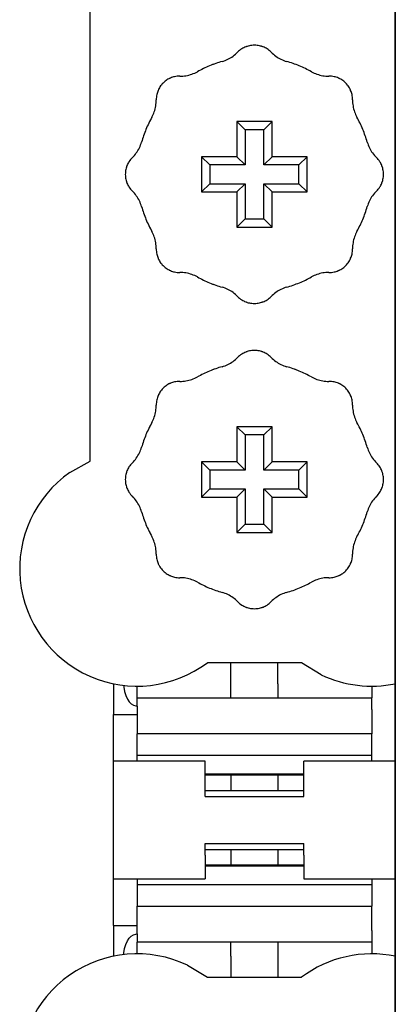
# Model space of a CAD drawing. Extents: x 207 to 999, y 210 to 769.
# Drawn here: x 523 to 526, y 330 to 339 of the extents above; entities that cross this region are included whole.
import ezdxf

# ---------------------------------------------------------------- set-up
doc = ezdxf.new("R2010")
doc.units = 0
doc.header["$LTSCALE"] = 65.395
doc.header["$MEASUREMENT"] = 0
for name, color, linetype in [('133-357802_DXF_CONTINUOUS_LINE', 7, 'CONTINUOUS'), ('59-273163_DXF_CONTINUOUS_LINE', 7, 'CONTINUOUS'), ('59-273165_DXF_CONTINUOUS_LINE', 7, 'CONTINUOUS'), ('59-273170_DXF_CONTINUOUS_LINE', 7, 'CONTINUOUS')]:
    doc.layers.add(name, color=color, linetype=linetype)

msp = doc.modelspace()

# ---------------------------------------------------------------- linework, layer by layer
at = {"layer": '133-357802_DXF_CONTINUOUS_LINE', "color": 3, "linetype": 'Continuous'}
for p, q in [((525.70135, 214.42946), (525.70135, 344.42946)), ((525.70135, 344.42946), (525.70135, 214.42946))]:
    msp.add_line(p, q, dxfattribs=at)
at = {"layer": '59-273163_DXF_CONTINUOUS_LINE', "color": 7, "linetype": 'Continuous'}
for p, q in [((524.35135, 337.87946), (524.42134, 337.80947)), ((524.65135, 337.87946), (524.35135, 337.87946)), ((524.35135, 337.87946), (524.35135, 337.57946)), ((524.65135, 337.87946), (524.58136, 337.80947)), ((524.65135, 337.57946), (524.65135, 337.87946)), ((524.42134, 337.80947), (524.42134, 337.50947)), ((524.58136, 337.80947), (524.42134, 337.80947)), ((524.58136, 337.50947), (524.58136, 337.80947)), ((524.05135, 337.57946), (524.12134, 337.50947)), ((524.35135, 337.57946), (524.05135, 337.57946)), ((524.05135, 337.57946), (524.05135, 337.27946)), ((524.12134, 337.50947), (524.12134, 337.34945)), ((524.42134, 337.50947), (524.12134, 337.50947)), ((524.35135, 337.57946), (524.42134, 337.50947)), ((524.65135, 337.57946), (524.58136, 337.50947)), ((524.88136, 337.50947), (524.58136, 337.50947)), ((524.95135, 337.57946), (524.65135, 337.57946)), ((524.95135, 337.57946), (524.88136, 337.50947)), ((524.88136, 337.34945), (524.88136, 337.50947)), ((524.95135, 337.27946), (524.95135, 337.57946)), ((524.05135, 337.27946), (524.12134, 337.34945)), ((524.12134, 337.34945), (524.42134, 337.34945)), ((524.35135, 337.27946), (524.42134, 337.34945)), ((524.42134, 337.34945), (524.42134, 337.04945)), ((524.58136, 337.34945), (524.88136, 337.34945)), ((524.58136, 337.04945), (524.58136, 337.34945)), ((524.65135, 337.27946), (524.58136, 337.34945)), ((524.95135, 337.27946), (524.88136, 337.34945)), ((524.05135, 337.27946), (524.35135, 337.27946)), ((524.35135, 337.27946), (524.35135, 336.97946)), ((524.65135, 336.97946), (524.65135, 337.27946)), ((524.65135, 337.27946), (524.95135, 337.27946)), ((524.35135, 336.97946), (524.42134, 337.04945)), ((524.42134, 337.04945), (524.58136, 337.04945)), ((524.65135, 336.97946), (524.58136, 337.04945)), ((524.35135, 336.97946), (524.65135, 336.97946)), ((524.35135, 335.27946), (524.42134, 335.20947)), ((524.65135, 335.27946), (524.35135, 335.27946)), ((524.35135, 335.27946), (524.35135, 334.97946)), ((524.65135, 335.27946), (524.58136, 335.20947)), ((524.65135, 334.97946), (524.65135, 335.27946)), ((524.42134, 335.20947), (524.42134, 334.90947)), ((524.58136, 335.20947), (524.42134, 335.20947)), ((524.58136, 334.90947), (524.58136, 335.20947)), ((524.05135, 334.97946), (524.12134, 334.90947)), ((524.35135, 334.97946), (524.05135, 334.97946)), ((524.05135, 334.97946), (524.05135, 334.67946)), ((524.12134, 334.90947), (524.12134, 334.74945)), ((524.42134, 334.90947), (524.12134, 334.90947)), ((524.35135, 334.97946), (524.42134, 334.90947)), ((524.65135, 334.97946), (524.58136, 334.90947)), ((524.88136, 334.90947), (524.58136, 334.90947)), ((524.95135, 334.97946), (524.65135, 334.97946)), ((524.95135, 334.97946), (524.88136, 334.90947)), ((524.88136, 334.74945), (524.88136, 334.90947)), ((524.95135, 334.67946), (524.95135, 334.97946)), ((524.05135, 334.67946), (524.12134, 334.74945)), ((524.12134, 334.74945), (524.42134, 334.74945)), ((524.35135, 334.67946), (524.42134, 334.74945)), ((524.42134, 334.74945), (524.42134, 334.44945)), ((524.58136, 334.74945), (524.88136, 334.74945)), ((524.58136, 334.44945), (524.58136, 334.74945)), ((524.65135, 334.67946), (524.58136, 334.74945)), ((524.95135, 334.67946), (524.88136, 334.74945)), ((524.05135, 334.67946), (524.35135, 334.67946)), ((524.35135, 334.67946), (524.35135, 334.37946)), ((524.65135, 334.37946), (524.65135, 334.67946)), ((524.65135, 334.67946), (524.95135, 334.67946)), ((524.35135, 334.37946), (524.42134, 334.44945)), ((524.42134, 334.44945), (524.58136, 334.44945)), ((524.65135, 334.37946), (524.58136, 334.44945)), ((524.35135, 334.37946), (524.65135, 334.37946))]:
    msp.add_line(p, q, dxfattribs=at)
for centre, radius, start, end in [((524.50135, 338.32946), 0.2, 111.69753, 122.55155), ((524.50135, 338.32946), 0.2, 111.697641, 122.55156), ((524.50135, 338.32946), 0.2, 109.531166, 111.69753), ((524.50135, 338.32946), 0.2, 109.531168, 111.697641), ((524.50135, 338.32946), 0.2, 107.930339, 109.531166), ((524.50135, 338.32946), 0.2, 107.930417, 109.531168), ((524.50135, 338.32946), 0.2, 96.509588, 107.930339), ((524.50135, 338.32946), 0.2, 96.509602, 107.930417), ((524.50135, 338.32946), 0.2, 83.490445, 96.509588), ((524.50135, 338.32946), 0.2, 83.49043, 96.509602), ((524.50135, 338.32946), 0.2, 72.169748, 83.490445), ((524.50135, 338.32946), 0.2, 72.169666, 83.49043), ((524.50135, 338.32946), 0.2, 70.468847, 72.169748), ((524.50135, 338.32946), 0.2, 70.468845, 72.169666), ((524.50135, 338.32946), 0.2, 68.184726, 70.468847), ((524.50135, 338.32946), 0.2, 68.18461, 70.468845), ((524.50135, 338.32946), 0.2, 57.448477, 68.184726), ((524.50135, 338.32946), 0.2, 57.448466, 68.18461), ((524.14428, 338.67946), 0.3, 295.81846, 305.696943), ((524.14428, 338.67946), 0.3, 305.696943, 315.572996), ((524.50135, 338.32946), 0.2, 122.55155, 135.572996), ((524.50135, 338.32946), 0.2, 122.55156, 135.572996), ((524.50135, 338.32946), 0.2, 44.427004, 57.448466), ((524.85842, 338.67946), 0.3, 224.427004, 234.303049), ((524.85842, 338.67946), 0.3, 224.427004, 234.303057), ((524.85842, 338.67946), 0.3, 234.303049, 244.181547), ((524.85842, 338.67946), 0.3, 234.303057, 244.18154), ((524.50135, 337.42946), 1, 112.499995, 119.057631), ((524.50135, 337.42946), 1, 112.499995, 119.057631), ((524.50135, 337.42946), 1, 105.942369, 112.499995), ((524.50135, 337.42946), 1, 105.942369, 112.499995), ((524.14428, 338.67946), 0.3, 285.942369, 295.81846), ((524.85842, 338.67946), 0.3, 244.181547, 254.057631), ((524.85842, 338.67946), 0.3, 244.18154, 254.057631), ((524.50135, 337.42946), 1, 67.499845, 74.057631), ((524.50135, 337.42946), 1, 67.499846, 74.057631), ((524.50135, 337.42946), 1, 60.942369, 67.499845), ((524.50135, 337.42946), 1, 60.942369, 67.499846), ((523.86495, 338.06586), 0.2, 102.448477, 113.184725), ((523.86495, 338.06586), 0.2, 102.448466, 113.18461), ((523.86495, 338.06586), 0.2, 89.427004, 102.448477), ((523.86495, 338.06586), 0.2, 89.427004, 102.448466), ((523.86995, 338.56583), 0.3, 269.427004, 279.303049), ((523.86995, 338.56583), 0.3, 269.427004, 279.303057), ((523.86995, 338.56583), 0.3, 279.303049, 289.181547), ((523.86995, 338.56583), 0.3, 279.303057, 289.18154), ((523.86995, 338.56583), 0.3, 289.181547, 299.057631), ((523.86995, 338.56583), 0.3, 289.18154, 299.057631), ((525.13274, 338.56583), 0.3, 240.942369, 250.81846), ((525.13274, 338.56583), 0.3, 250.81846, 260.696943), ((525.13274, 338.56583), 0.3, 260.696943, 270.572996), ((525.13774, 338.06586), 0.2, 77.55155, 90.572996), ((525.13774, 338.06586), 0.2, 77.55156, 90.572996), ((525.13774, 338.06586), 0.2, 66.697529, 77.55155), ((525.13774, 338.06586), 0.2, 66.69764, 77.55156), ((523.86495, 338.06586), 0.2, 141.509588, 152.930338), ((523.86495, 338.06586), 0.2, 141.509602, 152.930417), ((523.86495, 338.06586), 0.2, 128.490445, 141.509588), ((523.86495, 338.06586), 0.2, 128.49043, 141.509602), ((523.86495, 338.06586), 0.2, 117.169748, 128.490445), ((523.86495, 338.06586), 0.2, 117.169666, 128.49043), ((523.86495, 338.06586), 0.2, 115.468847, 117.169748), ((523.86495, 338.06586), 0.2, 115.468845, 117.169666), ((523.86495, 338.06586), 0.2, 113.184725, 115.468847), ((523.86495, 338.06586), 0.2, 113.18461, 115.468845), ((525.13774, 338.06586), 0.2, 64.531166, 66.697529), ((525.13774, 338.06586), 0.2, 64.531168, 66.69764), ((525.13774, 338.06586), 0.2, 62.930417, 64.531168), ((525.13774, 338.06586), 0.2, 51.509602, 62.930417), ((525.13774, 338.06586), 0.2, 38.49043, 51.509602), ((525.13774, 338.06586), 0.2, 27.169666, 38.49043), ((523.86495, 338.06586), 0.2, 167.55155, 180.572996), ((523.86495, 338.06586), 0.2, 167.55156, 180.572996), ((523.86495, 338.06586), 0.2, 156.697529, 167.55155), ((523.86495, 338.06586), 0.2, 156.69764, 167.55156), ((523.86495, 338.06586), 0.2, 154.531166, 156.697529), ((523.86495, 338.06586), 0.2, 154.531168, 156.69764), ((523.86495, 338.06586), 0.2, 152.930338, 154.531166), ((523.86495, 338.06586), 0.2, 152.930417, 154.531168), ((525.13774, 338.06586), 0.2, 25.468845, 27.169666), ((525.13774, 338.06586), 0.2, 23.18461, 25.468845), ((525.13774, 338.06586), 0.2, 12.448466, 23.18461), ((525.13774, 338.06586), 0.2, 359.427004, 12.448466), ((523.36498, 338.06086), 0.3, 340.81846, 350.696943), ((523.36498, 338.06086), 0.3, 350.696943, 0.572996), ((525.63772, 338.06086), 0.3, 179.427004, 189.303049), ((525.63772, 338.06086), 0.3, 179.427004, 189.303057), ((525.63772, 338.06086), 0.3, 189.303049, 199.181547), ((525.63772, 338.06086), 0.3, 189.303057, 199.18154), ((523.36498, 338.06086), 0.3, 330.942369, 340.81846), ((525.63772, 338.06086), 0.3, 199.181547, 209.057631), ((525.63772, 338.06086), 0.3, 199.18154, 209.057631), ((524.50135, 337.42946), 1, 150.942369, 157.500005), ((524.50135, 337.42946), 1, 150.942369, 157.500005), ((524.50135, 337.42946), 1, 22.500549, 29.057631), ((524.50135, 337.42946), 1, 157.500005, 164.057631), ((524.50135, 337.42946), 1, 157.500005, 164.057631), ((524.50135, 337.42946), 1, 15.942369, 22.500549), ((523.25135, 337.78653), 0.3, 334.181547, 344.057631), ((523.25135, 337.78653), 0.3, 334.18154, 344.057631), ((525.75135, 337.78653), 0.3, 195.942369, 205.81846), ((523.25135, 337.78653), 0.3, 314.427004, 324.303049), ((523.25135, 337.78653), 0.3, 314.427004, 324.303057), ((523.25135, 337.78653), 0.3, 324.303049, 334.181547), ((523.25135, 337.78653), 0.3, 324.303057, 334.18154), ((525.75135, 337.78653), 0.3, 205.81846, 215.696943), ((525.75135, 337.78653), 0.3, 215.696943, 225.572996), ((523.60135, 337.42946), 0.2, 147.448477, 158.184726), ((523.60135, 337.42946), 0.2, 147.448466, 158.18461), ((523.60135, 337.42946), 0.2, 134.427004, 147.448477), ((523.60135, 337.42946), 0.2, 134.427004, 147.448466), ((525.40135, 337.42946), 0.2, 32.55155, 45.572996), ((525.40135, 337.42946), 0.2, 32.55156, 45.572996), ((525.40135, 337.42946), 0.2, 21.697641, 32.55156), ((523.60135, 337.42946), 0.2, 173.490445, 186.509588), ((523.60135, 337.42946), 0.2, 173.49043, 186.509602), ((523.60135, 337.42946), 0.2, 162.169748, 173.490445), ((523.60135, 337.42946), 0.2, 162.169666, 173.49043), ((523.60135, 337.42946), 0.2, 160.468847, 162.169748), ((523.60135, 337.42946), 0.2, 160.468845, 162.169666), ((523.60135, 337.42946), 0.2, 158.184726, 160.468847), ((523.60135, 337.42946), 0.2, 158.18461, 160.468845), ((525.40135, 337.42946), 0.2, 19.531168, 21.697641), ((525.40135, 337.42946), 0.2, 17.930417, 19.531168), ((525.40135, 337.42946), 0.2, 6.509602, 17.930417), ((525.40135, 337.42946), 0.2, 353.49043, 6.509602), ((523.60135, 337.42946), 0.2, 186.509588, 197.930339), ((523.60135, 337.42946), 0.2, 186.509602, 197.930417), ((523.60135, 337.42946), 0.2, 197.930339, 199.531166), ((523.60135, 337.42946), 0.2, 197.930417, 199.531168), ((523.60135, 337.42946), 0.2, 199.531166, 201.69753), ((523.60135, 337.42946), 0.2, 199.531168, 201.697641), ((523.60135, 337.42946), 0.2, 201.69753, 212.55155), ((523.60135, 337.42946), 0.2, 201.697641, 212.55156), ((525.40135, 337.42946), 0.2, 327.448466, 338.18461), ((525.40135, 337.42946), 0.2, 338.18461, 340.468845), ((525.40135, 337.42946), 0.2, 340.468845, 342.169666), ((525.40135, 337.42946), 0.2, 342.169666, 353.49043), ((523.60135, 337.42946), 0.2, 212.55155, 225.572996), ((523.60135, 337.42946), 0.2, 212.55156, 225.572996), ((523.25135, 337.07239), 0.3, 35.696943, 45.572996), ((525.75135, 337.07239), 0.3, 134.427004, 144.303049), ((525.75135, 337.07239), 0.3, 134.427004, 144.303057), ((525.40135, 337.42946), 0.2, 314.427004, 327.448466), ((523.25135, 337.07239), 0.3, 25.81846, 35.696943), ((523.25135, 337.07239), 0.3, 15.942369, 25.81846), ((525.75135, 337.07239), 0.3, 154.181547, 164.057631), ((525.75135, 337.07239), 0.3, 154.18154, 164.057631), ((525.75135, 337.07239), 0.3, 144.303049, 154.181547), ((525.75135, 337.07239), 0.3, 144.303057, 154.18154), ((524.50135, 337.42946), 1, 195.942369, 202.500158), ((524.50135, 337.42946), 1, 195.942369, 202.500157), ((524.50135, 337.42946), 1, 337.40339, 344.057631), ((524.50135, 337.42946), 1, 202.500158, 209.057631), ((524.50135, 337.42946), 1, 202.500157, 209.057631), ((524.50135, 337.42946), 1, 330.942369, 337.40339), ((523.36498, 336.79806), 0.3, 19.181547, 29.057631), ((523.36498, 336.79806), 0.3, 19.18154, 29.057631), ((525.63772, 336.79806), 0.3, 150.942369, 160.81846), ((523.36498, 336.79806), 0.3, 9.303049, 19.181547), ((523.36498, 336.79806), 0.3, 9.303057, 19.18154), ((523.36498, 336.79806), 0.3, 359.427004, 9.303049), ((523.36498, 336.79806), 0.3, 359.427004, 9.303057), ((525.63772, 336.79806), 0.3, 170.696943, 180.572996), ((525.63772, 336.79806), 0.3, 160.81846, 170.696943), ((523.86495, 336.79306), 0.2, 179.427004, 192.448477), ((523.86495, 336.79306), 0.2, 179.427004, 192.448466), ((525.13774, 336.79306), 0.2, 347.55156, 0.572996), ((523.86495, 336.79306), 0.2, 192.448477, 203.184725), ((523.86495, 336.79306), 0.2, 192.448466, 203.18461), ((523.86495, 336.79306), 0.2, 203.184725, 205.468847), ((523.86495, 336.79306), 0.2, 203.18461, 205.468845), ((523.86495, 336.79306), 0.2, 205.468847, 207.169748), ((523.86495, 336.79306), 0.2, 205.468845, 207.169666), ((523.86495, 336.79306), 0.2, 207.169666, 218.49043), ((523.86495, 336.79306), 0.2, 218.49043, 231.509602), ((525.13774, 336.79306), 0.2, 308.49043, 321.509602), ((525.13774, 336.79306), 0.2, 321.509602, 332.930417), ((525.13774, 336.79306), 0.2, 332.930417, 334.531168), ((525.13774, 336.79306), 0.2, 334.531168, 336.69764), ((525.13774, 336.79306), 0.2, 336.69764, 347.55156), ((523.86495, 336.79306), 0.2, 231.509602, 242.930417), ((523.86495, 336.79306), 0.2, 242.930417, 244.531168), ((523.86495, 336.79306), 0.2, 244.531168, 246.69764), ((523.86495, 336.79306), 0.2, 246.69764, 257.55156), ((523.86495, 336.79306), 0.2, 257.55155, 270.572996), ((523.86495, 336.79306), 0.2, 257.55156, 270.572996), ((523.86995, 336.29309), 0.3, 80.696943, 90.572996), ((523.86995, 336.29309), 0.3, 70.81846, 80.696943), ((525.13274, 336.29309), 0.3, 99.303049, 109.181547), ((525.13274, 336.29309), 0.3, 99.303057, 109.18154), ((525.13274, 336.29309), 0.3, 89.427004, 99.303049), ((525.13274, 336.29309), 0.3, 89.427004, 99.303057), ((525.13774, 336.79306), 0.2, 269.427004, 282.448466), ((525.13774, 336.79306), 0.2, 282.448466, 293.18461), ((525.13774, 336.79306), 0.2, 293.18461, 295.468845), ((525.13774, 336.79306), 0.2, 295.468845, 297.169666), ((525.13774, 336.79306), 0.2, 297.169666, 308.49043), ((523.86995, 336.29309), 0.3, 60.942369, 70.81846), ((524.50135, 337.42946), 1, 240.942369, 247.499481), ((524.50135, 337.42946), 1, 247.499481, 254.057631), ((524.50135, 337.42946), 1, 285.942369, 292.596544), ((524.50135, 337.42946), 1, 292.596544, 299.057631), ((525.13274, 336.29309), 0.3, 109.181547, 119.057631), ((525.13274, 336.29309), 0.3, 109.18154, 119.057631), ((524.14428, 336.17946), 0.3, 64.181547, 74.057631), ((524.14428, 336.17946), 0.3, 64.18154, 74.057631), ((524.14428, 336.17946), 0.3, 54.303049, 64.181547), ((524.14428, 336.17946), 0.3, 54.303057, 64.18154), ((524.14428, 336.17946), 0.3, 44.427004, 54.303049), ((524.14428, 336.17946), 0.3, 44.427004, 54.303057), ((524.85842, 336.17946), 0.3, 125.696943, 135.572996), ((524.85842, 336.17946), 0.3, 115.81846, 125.696943), ((524.85842, 336.17946), 0.3, 105.942369, 115.81846), ((524.50135, 336.52946), 0.2, 224.427004, 237.448477), ((524.50135, 336.52946), 0.2, 224.427004, 237.448466), ((524.50135, 336.52946), 0.2, 237.448466, 248.18461), ((524.50135, 336.52946), 0.2, 248.184726, 250.468847), ((524.50135, 336.52946), 0.2, 248.18461, 250.468845), ((524.50135, 336.52946), 0.2, 250.468847, 252.169748), ((524.50135, 336.52946), 0.2, 250.468845, 252.169666), ((524.50135, 336.52946), 0.2, 252.169666, 263.49043), ((524.50135, 336.52946), 0.2, 263.49043, 276.509602), ((524.50135, 336.52946), 0.2, 276.509602, 287.930417), ((524.50135, 336.52946), 0.2, 287.930417, 289.531168), ((524.50135, 336.52946), 0.2, 289.531166, 291.69753), ((524.50135, 336.52946), 0.2, 289.531168, 291.697641), ((524.50135, 336.52946), 0.2, 291.697641, 302.55156), ((524.50135, 336.52946), 0.2, 302.55156, 315.572996), ((524.50135, 335.72946), 0.2, 111.69753, 122.55155), ((524.50135, 335.72946), 0.2, 111.697641, 122.55156), ((524.50135, 335.72946), 0.2, 109.531166, 111.69753), ((524.50135, 335.72946), 0.2, 109.531168, 111.697641), ((524.50135, 335.72946), 0.2, 107.930339, 109.531166), ((524.50135, 335.72946), 0.2, 107.930417, 109.531168), ((524.50135, 335.72946), 0.2, 96.509588, 107.930339), ((524.50135, 335.72946), 0.2, 96.509602, 107.930417), ((524.50135, 335.72946), 0.2, 83.490445, 96.509588), ((524.50135, 335.72946), 0.2, 83.49043, 96.509602), ((524.50135, 335.72946), 0.2, 72.169748, 83.490445), ((524.50135, 335.72946), 0.2, 72.169666, 83.49043), ((524.50135, 335.72946), 0.2, 70.468847, 72.169748), ((524.50135, 335.72946), 0.2, 70.468845, 72.169666), ((524.50135, 335.72946), 0.2, 68.184726, 70.468847), ((524.50135, 335.72946), 0.2, 68.18461, 70.468845), ((524.50135, 335.72946), 0.2, 57.448477, 68.184726), ((524.50135, 335.72946), 0.2, 57.448466, 68.18461), ((524.14428, 336.07946), 0.3, 295.81846, 305.696943), ((524.14428, 336.07946), 0.3, 305.696943, 315.572996), ((524.50135, 335.72946), 0.2, 122.55155, 135.572996), ((524.50135, 335.72946), 0.2, 122.55156, 135.572996), ((524.50135, 335.72946), 0.2, 44.427004, 57.448466), ((524.85842, 336.07946), 0.3, 224.427004, 234.303049), ((524.85842, 336.07946), 0.3, 224.427004, 234.303057), ((524.85842, 336.07946), 0.3, 234.303049, 244.181547), ((524.85842, 336.07946), 0.3, 234.303057, 244.18154), ((524.50135, 334.82946), 1, 112.499995, 119.057631), ((524.50135, 334.82946), 1, 112.499995, 119.057631), ((524.50135, 334.82946), 1, 105.942369, 112.499995), ((524.50135, 334.82946), 1, 105.942369, 112.499995), ((524.14428, 336.07946), 0.3, 285.942369, 295.81846), ((524.85842, 336.07946), 0.3, 244.181547, 254.057631), ((524.85842, 336.07946), 0.3, 244.18154, 254.057631), ((524.50135, 334.82946), 1, 67.499845, 74.057631), ((524.50135, 334.82946), 1, 67.499846, 74.057631), ((524.50135, 334.82946), 1, 60.942369, 67.499845), ((524.50135, 334.82946), 1, 60.942369, 67.499846), ((523.86495, 335.46586), 0.2, 102.448477, 113.184725), ((523.86495, 335.46586), 0.2, 102.448466, 113.18461), ((523.86495, 335.46586), 0.2, 89.427004, 102.448477), ((523.86495, 335.46586), 0.2, 89.427004, 102.448466), ((523.86995, 335.96583), 0.3, 269.427004, 279.303049), ((523.86995, 335.96583), 0.3, 269.427004, 279.303057), ((523.86995, 335.96583), 0.3, 279.303049, 289.181547), ((523.86995, 335.96583), 0.3, 279.303057, 289.18154), ((523.86995, 335.96583), 0.3, 289.181547, 299.057631), ((523.86995, 335.96583), 0.3, 289.18154, 299.057631), ((525.13274, 335.96583), 0.3, 240.942369, 250.81846), ((525.13274, 335.96583), 0.3, 250.81846, 260.696943), ((525.13274, 335.96583), 0.3, 260.696943, 270.572996), ((525.13774, 335.46586), 0.2, 77.55155, 90.572996), ((525.13774, 335.46586), 0.2, 77.55156, 90.572996), ((525.13774, 335.46586), 0.2, 66.697529, 77.55155), ((525.13774, 335.46586), 0.2, 66.69764, 77.55156), ((523.86495, 335.46586), 0.2, 141.509588, 152.930338), ((523.86495, 335.46586), 0.2, 141.509602, 152.930417), ((523.86495, 335.46586), 0.2, 128.490445, 141.509588), ((523.86495, 335.46586), 0.2, 128.49043, 141.509602), ((523.86495, 335.46586), 0.2, 117.169748, 128.490445), ((523.86495, 335.46586), 0.2, 117.169666, 128.49043), ((523.86495, 335.46586), 0.2, 115.468847, 117.169748), ((523.86495, 335.46586), 0.2, 115.468845, 117.169666), ((523.86495, 335.46586), 0.2, 113.184725, 115.468847), ((523.86495, 335.46586), 0.2, 113.18461, 115.468845), ((525.13774, 335.46586), 0.2, 64.531166, 66.697529), ((525.13774, 335.46586), 0.2, 64.531168, 66.69764), ((525.13774, 335.46586), 0.2, 62.930417, 64.531168), ((525.13774, 335.46586), 0.2, 51.509588, 62.930338), ((525.13774, 335.46586), 0.2, 51.509602, 62.930417), ((525.13774, 335.46586), 0.2, 38.49043, 51.509602), ((525.13774, 335.46586), 0.2, 27.169748, 38.490445), ((525.13774, 335.46586), 0.2, 27.169666, 38.49043), ((523.86495, 335.46586), 0.2, 167.55155, 180.572996), ((523.86495, 335.46586), 0.2, 167.55156, 180.572996), ((523.86495, 335.46586), 0.2, 156.697529, 167.55155), ((523.86495, 335.46586), 0.2, 156.69764, 167.55156), ((523.86495, 335.46586), 0.2, 154.531166, 156.697529), ((523.86495, 335.46586), 0.2, 154.531168, 156.69764), ((523.86495, 335.46586), 0.2, 152.930338, 154.531166), ((523.86495, 335.46586), 0.2, 152.930417, 154.531168), ((525.13774, 335.46586), 0.2, 25.468845, 27.169666), ((525.13774, 335.46586), 0.2, 23.18461, 25.468845), ((525.13774, 335.46586), 0.2, 12.448466, 23.18461), ((525.13774, 335.46586), 0.2, 359.427004, 12.448466), ((523.36498, 335.46086), 0.3, 340.81846, 350.696943), ((523.36498, 335.46086), 0.3, 350.696943, 0.572996), ((525.63772, 335.46086), 0.3, 179.427004, 189.303049), ((525.63772, 335.46086), 0.3, 179.427004, 189.303057), ((525.63772, 335.46086), 0.3, 189.303049, 199.181547), ((525.63772, 335.46086), 0.3, 189.303057, 199.18154), ((523.36498, 335.46086), 0.3, 330.942369, 340.81846), ((525.63772, 335.46086), 0.3, 199.181547, 209.057631), ((525.63772, 335.46086), 0.3, 199.18154, 209.057631), ((524.50135, 334.82946), 1, 150.942369, 157.500005), ((524.50135, 334.82946), 1, 150.942369, 157.500005), ((524.50135, 334.82946), 1, 22.500551, 29.057631), ((524.50135, 334.82946), 1, 22.500549, 29.057631), ((524.50135, 334.82946), 1, 157.500005, 164.057631), ((524.50135, 334.82946), 1, 157.500005, 164.057631), ((524.50135, 334.82946), 1, 15.942369, 22.500551), ((524.50135, 334.82946), 1, 15.942369, 22.500549), ((523.25135, 335.18653), 0.3, 334.181547, 344.057631), ((523.25135, 335.18653), 0.3, 334.18154, 344.057631), ((525.75135, 335.18653), 0.3, 195.942369, 205.81846), ((523.25135, 335.18653), 0.3, 314.427004, 324.303049), ((523.25135, 335.18653), 0.3, 314.427004, 324.303057), ((523.25135, 335.18653), 0.3, 324.303049, 334.181547), ((523.25135, 335.18653), 0.3, 324.303057, 334.18154), ((525.75135, 335.18653), 0.3, 205.81846, 215.696943), ((525.75135, 335.18653), 0.3, 215.696943, 225.572996), ((523.60135, 334.82946), 0.2, 147.448477, 158.184726), ((523.60135, 334.82946), 0.2, 147.448466, 158.18461), ((523.60135, 334.82946), 0.2, 134.427004, 147.448477), ((523.60135, 334.82946), 0.2, 134.427004, 147.448466), ((525.40135, 334.82946), 0.2, 32.55155, 45.572996), ((525.40135, 334.82946), 0.2, 32.55156, 45.572996), ((525.40135, 334.82946), 0.2, 21.69753, 32.55155), ((525.40135, 334.82946), 0.2, 21.697641, 32.55156), ((523.60135, 334.82946), 0.2, 173.490445, 186.509588), ((523.60135, 334.82946), 0.2, 173.49043, 186.509602), ((523.60135, 334.82946), 0.2, 162.169748, 173.490445), ((523.60135, 334.82946), 0.2, 162.169666, 173.49043), ((523.60135, 334.82946), 0.2, 160.468847, 162.169748), ((523.60135, 334.82946), 0.2, 160.468845, 162.169666), ((523.60135, 334.82946), 0.2, 158.184726, 160.468847), ((523.60135, 334.82946), 0.2, 158.18461, 160.468845), ((525.40135, 334.82946), 0.2, 19.531168, 21.697641), ((525.40135, 334.82946), 0.2, 17.930417, 19.531168), ((525.40135, 334.82946), 0.2, 6.509602, 17.930417), ((525.40135, 334.82946), 0.2, 353.49043, 6.509602), ((523.60135, 334.82946), 0.2, 186.509588, 197.930339), ((523.60135, 334.82946), 0.2, 186.509602, 197.930417), ((523.60135, 334.82946), 0.2, 197.930339, 199.531166), ((523.60135, 334.82946), 0.2, 197.930417, 199.531168), ((523.60135, 334.82946), 0.2, 199.531166, 201.69753), ((523.60135, 334.82946), 0.2, 199.531168, 201.697641), ((523.60135, 334.82946), 0.2, 201.69753, 212.55155), ((523.60135, 334.82946), 0.2, 201.697641, 212.55156), ((525.40135, 334.82946), 0.2, 327.448466, 338.18461), ((525.40135, 334.82946), 0.2, 338.18461, 340.468845), ((525.40135, 334.82946), 0.2, 340.468845, 342.169666), ((525.40135, 334.82946), 0.2, 342.169666, 353.49043), ((523.60135, 334.82946), 0.2, 212.55155, 225.572996), ((523.60135, 334.82946), 0.2, 212.55156, 225.572996), ((523.25135, 334.47239), 0.3, 35.696943, 45.572996), ((525.75135, 334.47239), 0.3, 134.427004, 144.303049), ((525.75135, 334.47239), 0.3, 134.427004, 144.303057), ((525.40135, 334.82946), 0.2, 314.427004, 327.448466), ((523.25135, 334.47239), 0.3, 25.81846, 35.696943), ((523.25135, 334.47239), 0.3, 15.942369, 25.81846), ((525.75135, 334.47239), 0.3, 154.181547, 164.057631), ((525.75135, 334.47239), 0.3, 154.18154, 164.057631), ((525.75135, 334.47239), 0.3, 144.303049, 154.181547), ((525.75135, 334.47239), 0.3, 144.303057, 154.18154), ((524.50135, 334.82946), 1, 195.942369, 202.500158), ((524.50135, 334.82946), 1, 195.942369, 202.500157), ((524.50135, 334.82946), 1, 337.40339, 344.057631), ((524.50135, 334.82946), 1, 202.500158, 209.057631), ((524.50135, 334.82946), 1, 202.500157, 209.057631), ((524.50135, 334.82946), 1, 330.942369, 337.40339), ((523.36498, 334.19806), 0.3, 19.181547, 29.057631), ((523.36498, 334.19806), 0.3, 19.18154, 29.057631), ((525.63772, 334.19806), 0.3, 150.942369, 160.81846), ((523.36498, 334.19806), 0.3, 9.303049, 19.181547), ((523.36498, 334.19806), 0.3, 9.303057, 19.18154), ((523.36498, 334.19806), 0.3, 359.427004, 9.303049), ((523.36498, 334.19806), 0.3, 359.427004, 9.303057), ((525.63772, 334.19806), 0.3, 170.696943, 180.572996), ((525.63772, 334.19806), 0.3, 160.81846, 170.696943), ((523.86495, 334.19306), 0.2, 179.427004, 192.448477), ((523.86495, 334.19306), 0.2, 179.427004, 192.448466), ((525.13774, 334.19306), 0.2, 347.55156, 0.572996), ((523.86495, 334.19306), 0.2, 192.448477, 203.184725), ((523.86495, 334.19306), 0.2, 192.448466, 203.18461), ((523.86495, 334.19306), 0.2, 203.184725, 205.468847), ((523.86495, 334.19306), 0.2, 203.18461, 205.468845), ((523.86495, 334.19306), 0.2, 205.468847, 207.169748), ((523.86495, 334.19306), 0.2, 205.468845, 207.169666), ((523.86495, 334.19306), 0.2, 207.169666, 218.49043), ((523.86495, 334.19306), 0.2, 218.49043, 231.509602), ((525.13774, 334.19306), 0.2, 308.49043, 321.509602), ((525.13774, 334.19306), 0.2, 321.509602, 332.930417), ((525.13774, 334.19306), 0.2, 332.930417, 334.531168), ((525.13774, 334.19306), 0.2, 334.531168, 336.69764), ((525.13774, 334.19306), 0.2, 336.69764, 347.55156), ((523.86495, 334.19306), 0.2, 231.509602, 242.930417), ((523.86495, 334.19306), 0.2, 242.930417, 244.531168), ((523.86495, 334.19306), 0.2, 244.531168, 246.69764), ((523.86495, 334.19306), 0.2, 246.69764, 257.55156), ((523.86495, 334.19306), 0.2, 257.55156, 270.572996), ((523.86995, 333.69309), 0.3, 80.696943, 90.572996), ((523.86995, 333.69309), 0.3, 70.81846, 80.696943), ((525.13274, 333.69309), 0.3, 99.303049, 109.181547), ((525.13274, 333.69309), 0.3, 99.303057, 109.18154), ((525.13274, 333.69309), 0.3, 89.427004, 99.303049), ((525.13274, 333.69309), 0.3, 89.427004, 99.303057), ((525.13774, 334.19306), 0.2, 269.427004, 282.448466), ((525.13774, 334.19306), 0.2, 282.448466, 293.18461), ((525.13774, 334.19306), 0.2, 293.18461, 295.468845), ((525.13774, 334.19306), 0.2, 295.468845, 297.169666), ((525.13774, 334.19306), 0.2, 297.169666, 308.49043), ((523.86995, 333.69309), 0.3, 60.942369, 70.81846), ((524.50135, 334.82946), 1, 240.942369, 247.499481), ((524.50135, 334.82946), 1, 247.499481, 254.057631), ((524.50135, 334.82946), 1, 285.942369, 292.596544), ((524.50135, 334.82946), 1, 292.596544, 299.057631), ((525.13274, 333.69309), 0.3, 109.181547, 119.057631), ((525.13274, 333.69309), 0.3, 109.18154, 119.057631), ((524.14428, 333.57946), 0.3, 64.181547, 74.057631), ((524.14428, 333.57946), 0.3, 64.18154, 74.057631), ((524.14428, 333.57946), 0.3, 54.303049, 64.181547), ((524.14428, 333.57946), 0.3, 54.303057, 64.18154), ((524.14428, 333.57946), 0.3, 44.427004, 54.303049), ((524.14428, 333.57946), 0.3, 44.427004, 54.303057), ((524.85842, 333.57946), 0.3, 125.696943, 135.572996), ((524.85842, 333.57946), 0.3, 115.81846, 125.696943), ((524.85842, 333.57946), 0.3, 105.942369, 115.81846), ((524.50135, 333.92946), 0.2, 224.427004, 237.448466), ((524.50135, 333.92946), 0.2, 237.448466, 248.18461), ((524.50135, 333.92946), 0.2, 248.18461, 250.468845), ((524.50135, 333.92946), 0.2, 250.468845, 252.169666), ((524.50135, 333.92946), 0.2, 252.169666, 263.49043), ((524.50135, 333.92946), 0.2, 263.49043, 276.509602), ((524.50135, 333.92946), 0.2, 276.509602, 287.930417), ((524.50135, 333.92946), 0.2, 287.930417, 289.531168), ((524.50135, 333.92946), 0.2, 289.531168, 291.697641), ((524.50135, 333.92946), 0.2, 291.697641, 302.55156), ((524.50135, 333.92946), 0.2, 302.55156, 315.572996)]:
    msp.add_arc(centre, radius, start, end, dxfattribs=at)
at = {"layer": '59-273165_DXF_CONTINUOUS_LINE', "color": 7, "linetype": 'Continuous'}
for p, q in [((523.10135, 334.98597), (523.10135, 341.22946)), ((522.92851, 334.88913), (523.10135, 334.98597)), ((524.30135, 333.26946), (524.10135, 333.26946)), ((524.70135, 333.26946), (524.30135, 333.26946)), ((524.30135, 333.08899), (524.30135, 333.26946)), ((524.90135, 333.26946), (524.70135, 333.26946)), ((524.70135, 333.08899), (524.70135, 333.26946)), ((525.07084, 333.16687), (524.90135, 333.26946)), ((523.50135, 332.96946), (523.50135, 333.07308)), ((524.30135, 332.96946), (524.30135, 333.08899)), ((524.70135, 333.08899), (524.70135, 332.96946)), ((525.50135, 333.07308), (525.50135, 332.96946)), ((523.50135, 332.96946), (524.30135, 332.96946)), ((524.30135, 332.96946), (524.70135, 332.96946)), ((524.30135, 332.96946), (524.70135, 332.96946)), ((524.70135, 332.96946), (525.50135, 332.96946)), ((525.50135, 332.86946), (525.50135, 332.96946)), ((523.50135, 332.86946), (523.50135, 332.87148)), ((523.50135, 332.86946), (523.50135, 332.82946)), ((523.50135, 332.82946), (523.50135, 332.76319)), ((525.50135, 332.86946), (525.50135, 332.76319)), ((523.50135, 332.76319), (523.50135, 332.66319)), ((525.50135, 332.76319), (525.50135, 332.66319)), ((523.50135, 332.47863), (523.50135, 332.66319)), ((525.50135, 332.66319), (523.50135, 332.66319)), ((525.50135, 332.47863), (525.50135, 332.66319)), ((523.50135, 332.42946), (523.50135, 332.47863)), ((525.50135, 332.47863), (523.50135, 332.47863)), ((525.50135, 332.42946), (525.50135, 332.47863)), ((524.92135, 332.31863), (524.08135, 332.31863)), ((524.92135, 332.31105), (524.08135, 332.31105)), ((524.08135, 331.54787), (524.92135, 331.54787)), ((524.08135, 331.54029), (524.92135, 331.54029)), ((523.50135, 331.42946), (523.50135, 331.38029)), ((525.50135, 331.42946), (525.50135, 331.38029)), ((523.50135, 331.38029), (523.50135, 331.19573)), ((523.50135, 331.38029), (525.50135, 331.38029)), ((525.50135, 331.38029), (525.50135, 331.19573)), ((523.50135, 331.09573), (523.50135, 331.19573)), ((523.50135, 331.19573), (525.50135, 331.19573)), ((525.50135, 331.09573), (525.50135, 331.19573)), ((523.50135, 331.02946), (523.50135, 331.09573)), ((525.50135, 330.98946), (525.50135, 331.09573)), ((523.50135, 330.98946), (523.50135, 331.02946)), ((523.50135, 330.98946), (523.50135, 330.98744)), ((525.50135, 330.98946), (525.50135, 330.88946)), ((523.50135, 330.78584), (523.50135, 330.88946)), ((524.30135, 330.88946), (523.50135, 330.88946)), ((524.70135, 330.88946), (524.30135, 330.88946)), ((524.30135, 330.76993), (524.30135, 330.88946)), ((524.70135, 330.88946), (524.30135, 330.88946)), ((524.70135, 330.88946), (524.70135, 330.76993)), ((525.50135, 330.88946), (524.70135, 330.88946)), ((525.50135, 330.88946), (525.50135, 330.78584)), ((524.30135, 330.76993), (524.30135, 330.58946)), ((524.70135, 330.76993), (524.70135, 330.58946)), ((523.93186, 330.69205), (524.10135, 330.58946)), ((524.10135, 330.58946), (524.30135, 330.58946)), ((524.30135, 330.58946), (524.70135, 330.58946)), ((524.70135, 330.58946), (524.90135, 330.58946))]:
    msp.add_line(p, q, dxfattribs=at)
for centre, start, end in [((524.50135, 337.42946), 110.141665, 111.653682), ((524.50135, 337.42946), 152.672613, 154.643355), ((524.50135, 337.42946), 205.356645, 207.327387), ((524.50135, 337.42946), 248.346318, 249.858335), ((524.50135, 334.82946), 110.141665, 111.653682), ((524.50135, 334.82946), 68.346318, 69.858335), ((524.50135, 334.82946), 152.672613, 154.643355), ((523.50135, 334.06946), 124.94828, 306.869898), ((524.50135, 334.82946), 205.356645, 207.327387), ((525.50135, 334.06946), 244.500203, 281.581589), ((523.50135, 329.78946), 64.500203, 246.421822), ((525.50135, 329.78946), 78.418411, 126.869898)]:
    msp.add_arc(centre, 1, start, end, dxfattribs=at)
at = {"layer": '59-273170_DXF_CONTINUOUS_LINE', "color": 7, "linetype": 'Continuous'}
for p, q in [((523.30135, 333.09354), (523.30135, 332.90098)), ((523.30135, 332.90098), (523.30135, 332.82946)), ((523.49128, 332.90098), (523.50135, 332.89945)), ((523.50135, 332.89945), (523.50135, 332.96946)), ((523.50135, 332.89945), (523.50135, 332.87148)), ((523.30135, 332.42946), (523.30135, 332.82946)), ((523.30135, 332.82946), (523.50135, 332.82946)), ((524.08135, 332.42946), (523.30135, 332.42946)), ((523.30135, 332.22946), (523.30135, 332.42946)), ((524.08135, 332.22946), (524.08135, 332.42946)), ((524.92135, 332.22946), (524.92135, 332.42946)), ((525.70135, 332.42946), (524.92135, 332.42946)), ((524.30135, 332.31105), (524.30135, 332.17946)), ((524.70135, 332.31105), (524.70135, 332.17946)), ((523.30135, 331.62946), (523.30135, 332.22946)), ((524.08135, 332.17946), (524.08135, 332.22946)), ((524.92135, 332.12946), (524.92135, 332.22946)), ((524.08135, 332.17946), (524.30135, 332.17946)), ((524.08135, 332.12946), (524.08135, 332.17946)), ((524.30135, 332.17946), (524.70135, 332.17946)), ((524.70135, 332.17946), (524.92135, 332.17946)), ((524.08135, 332.12946), (524.92135, 332.12946)), ((524.08135, 331.67946), (524.08135, 331.72946)), ((524.08135, 331.72946), (524.92135, 331.72946)), ((524.92135, 331.62946), (524.92135, 331.72946)), ((524.08135, 331.67946), (524.30135, 331.67946)), ((524.08135, 331.62946), (524.08135, 331.67946)), ((524.30135, 331.67946), (524.30135, 331.54787)), ((524.30135, 331.67946), (524.70135, 331.67946)), ((524.70135, 331.67946), (524.70135, 331.54787)), ((524.70135, 331.67946), (524.92135, 331.67946)), ((523.30135, 331.42946), (523.30135, 331.62946)), ((524.08135, 331.62946), (524.08135, 331.42946)), ((524.92135, 331.62946), (524.92135, 331.42946)), ((523.30135, 331.42946), (524.08135, 331.42946)), ((523.30135, 331.02946), (523.30135, 331.42946)), ((524.92135, 331.42946), (525.70135, 331.42946)), ((523.30135, 331.02946), (523.30135, 330.95794)), ((523.30135, 331.02946), (523.50135, 331.02946)), ((523.50135, 330.95947), (523.50135, 330.98744)), ((523.30135, 330.95794), (523.30135, 330.76538)), ((523.49128, 330.95794), (523.50135, 330.95947)), ((523.50135, 330.95947), (523.50135, 330.88946))]:
    msp.add_line(p, q, dxfattribs=at)
for points in [[(523.38711, 333.07892), (523.38817, 333.0606), (523.39485, 333.02291), (523.40538, 332.98899), (523.41903, 332.95996), (523.43499, 332.93654), (523.45268, 332.91885), (523.47158, 332.90698), (523.49128, 332.90098)], [(523.38711, 330.78), (523.38817, 330.79832), (523.39485, 330.83601), (523.40538, 330.86993), (523.41903, 330.89896), (523.43499, 330.92238), (523.45268, 330.94007), (523.47158, 330.95194), (523.49128, 330.95794)]]:
    msp.add_lwpolyline(points, dxfattribs=at)

doc.saveas('drawing.dxf')
